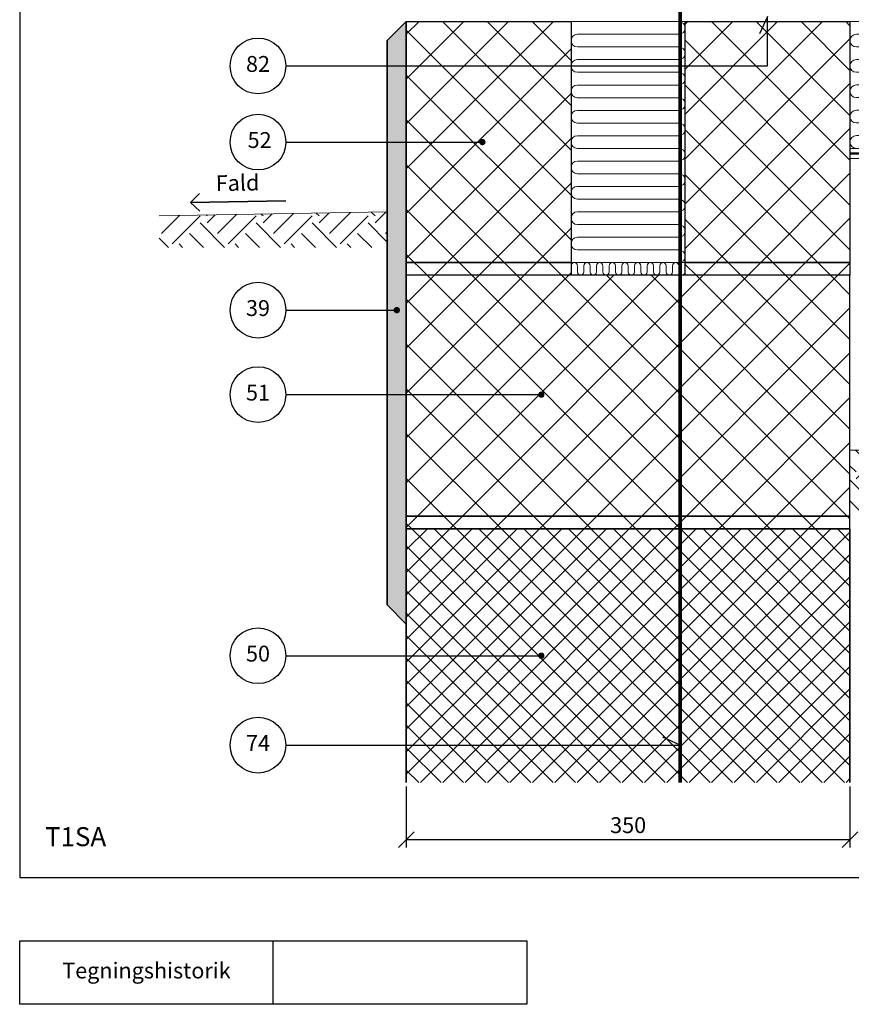
# Model space of a CAD drawing. Extents: x 100 to 2045, y 2 to 1402.
# Drawn here: x 100 to 756, y 140 to 916 of the extents above; entities that cross this region are included whole.
import ezdxf

# ---------------------------------------------------------------- set-up
doc = ezdxf.new("R2010")
doc.units = 0
doc.header["$MEASUREMENT"] = 0
doc.linetypes.add('DASHED', pattern=[0.75, 0.5, -0.25])
doc.layers.get('0').update_dxf_attribs({"linetype": 'CONTINUOUS'})
doc.layers.get('DEFPOINTS').update_dxf_attribs({"linetype": 'CONTINUOUS'})
for name, color, linetype, lineweight in [('A09-C--', 7, 'CONTINUOUS', 35), ('A09-H--', 7, 'CONTINUOUS', 25), ('A99---O', 8, 'CONTINUOUS', 18), ('A99--M-', 14, 'CONTINUOUS', 25), ('A99--S-', 8, 'CONTINUOUS', 13), ('A99--T-', 7, 'CONTINUOUS', 25), ('A99-A--', 33, 'CONTINUOUS', 35), ('A99-B--', 114, 'CONTINUOUS', 35), ('A99-I--', 40, 'CONTINUOUS', 18), ('A99-L--', 113, 'CONTINUOUS', 25), ('A99-S--', 144, 'CONTINUOUS', 25)]:
    doc.layers.add(name, color=color, linetype=linetype, lineweight=lineweight)
doc.styles.add('arial', font='ARIAL.TTF')
doc.dimstyles.new('ISO-25', dxfattribs={"dimtxt": 2.5, "dimasz": 2.5, "dimexe": 1.25, "dimexo": 0.625, "dimtad": 1, "dimtih": 1, "dimdec": 4, "dimdsep": 46, "dimtxsty": 'Standard', "dimcen": 2.5, "dimadec": 0, "dimazin": 0, "dimtfac": 1, "dimtdec": 4, "dimtmove": 0, "dimatfit": 3, "dimfxl": 0, "dimtvp": 1, "dimtolj": 1, "dimtzin": 0, "dimarcsym": 0})
pattern_1 = [(45, (0, 4.87), (-17.67767, 17.67767), []), (135, (0, 4.87), (-17.67767, -17.67767), [])]

# ---------------------------------------------------------------- blocks, each defined once
blk = doc.blocks.new('_OBLIQUE')
at = {"color": 0, "linetype": 'ByBlock'}
blk.add_line((-0.5, -0.5), (0.5, 0.5), dxfattribs=at)
blk = doc.blocks.new('*D12')
at = {"layer": 'A99--M-', "color": 0, "lineweight": -2}
for p, q in [((405, 311.74), (405, 263.62)), ((755, 311.74), (755, 263.62)), ((405, 269.87), (755, 269.87))]:
    blk.add_line(p, q, dxfattribs=at)
at = {"layer": 'DEFPOINTS', "color": 0}
for p in [(405, 314.87), (755, 314.87), (755, 269.87)]:
    blk.add_point(p, dxfattribs=at)
at = {"layer": 'A99--M-', "color": 0, "lineweight": -2, "xscale": 12.5, "yscale": 12.5, "zscale": 12.5, "rotation": 180}
blk.add_blockref('_OBLIQUE', (405, 269.87), dxfattribs=at)
at = {"layer": 'A99--M-', "color": 0, "lineweight": -2, "xscale": 12.5, "yscale": 12.5, "zscale": 12.5}
blk.add_blockref('_OBLIQUE', (755, 269.87), dxfattribs=at)
at = {"layer": 'A99--M-', "color": 0, "insert": (580, 281.26), "char_height": 12.5, "attachment_point": 5, "style": 'arial'}
blk.add_mtext('\\A1;350', dxfattribs=at)
blk = doc.blocks.new('*X11')
at = {"color": 0}
for p, q in [((256.88, 847.98), (271.04, 862.14)), ((265.17, 839.69), (287.26, 861.79)), ((292.79, 861.79), (292.07, 862.51)), ((292.79, 856.26), (299.15, 862.63)), ((301.07, 847.98), (316.02, 862.92)), ((309.36, 839.69), (331.46, 861.79)), ((336.98, 861.79), (335.5, 863.26)), ((336.98, 856.26), (344.13, 863.41)), ((345.27, 847.98), (361, 863.71)), ((353.55, 839.69), (375.65, 861.79)), ((381.17, 861.79), (378.94, 864.02)), ((381.17, 856.26), (389.11, 864.2)), ((389.46, 847.98), (405.98, 864.49)), ((397.75, 839.69), (419.84, 861.79)), ((425.37, 861.79), (422.38, 864.78)), ((425.37, 856.26), (434.09, 864.98)), ((306.67, 836.86), (287.26, 856.26)), ((350.86, 836.86), (331.46, 856.26)), ((395.05, 836.86), (375.65, 856.26)), ((435, 841.11), (419.84, 856.26)), ((290.09, 836.86), (278.98, 847.98)), ((334.29, 836.86), (323.17, 847.98)), ((378.48, 836.86), (367.36, 847.98)), ((422.68, 836.86), (411.56, 847.98)), ((433.66, 847.98), (435, 849.32)), ((262.47, 836.86), (255.03, 844.3)), ((273.52, 836.86), (270.69, 839.69)), ((317.71, 836.86), (314.88, 839.69)), ((361.91, 836.86), (359.08, 839.69)), ((406.1, 836.86), (403.27, 839.69))]:
    blk.add_line(p, q, dxfattribs=at)

msp = doc.modelspace()

# ---------------------------------------------------------------- hatches: boundary and pattern name
at = {"layer": 'A99--S-'}
h = msp.add_hatch(dxfattribs=at)
h.set_pattern_fill('AR-SAND', color=256, scale=5, style=0)
h.set_pattern_definition([(37.5, (5, -45.13), (-0.314967, 9.63412), [0, -7.6, 0, -8.5, 0, -8.125]), (7.5, (5, -45.13), (8.84888, 14.11073), [0, -4.1, 0, -6.85, 0, -2.625]), (327.5, (-1.15, -45.13), (15.57071, 0.028295), [0, -2.5, 0, -9, 0, -11.75]), (317.5, (-1.15, -45.13), (15.03063, 4.38838), [0, -1.25, 0, -5.9, 0, -6.75])])
h.paths.add_polyline_path([(405, 714.86992), (405, 724.86992), (405, 914.86992), (390, 899.86992), (390, 454.86992), (405, 439.86992), (405, 514.86992), (405, 524.86992)])
h = msp.add_hatch(dxfattribs=at)
h.set_pattern_fill('ANSI37', color=256, scale=200, style=0)
h.set_pattern_definition(pattern_1)
h.paths.add_polyline_path([(535, 914.86992), (405, 914.86992), (405, 879.86992), (535, 879.86992)])
h.paths.add_polyline_path([(535, 879.86992), (405, 879.86992), (405, 819.86992), (463.75, 819.86992, -1), (466.25, 819.86992, -1), (463.75, 819.86992), (405, 819.86992), (405, 724.86992), (535, 724.86992)])
h.paths.add_polyline_path([(535, 724.86992), (405, 724.86992), (405, 714.86992), (535, 714.86992)])
h.paths.add_polyline_path([(755, 724.86992), (625, 724.86992), (625, 714.86992), (755, 714.86992)])
h.paths.add_polyline_path([(755, 914.86992), (679, 914.86992), (679, 879.86992), (625, 879.86992), (625, 724.86992), (755, 724.86992)])
h.paths.add_polyline_path([(679, 914.86992), (625, 914.86992), (625, 879.86992), (679, 879.86992)])
h = msp.add_hatch(dxfattribs=at)
h.set_pattern_fill('ANSI37', color=256, scale=200, style=0)
h.set_pattern_definition(pattern_1)
h.paths.add_polyline_path([(618, 714.86992), (535, 714.86992), (405, 714.86992), (405, 620.70326), (510.25, 620.70326, -1), (512.75, 620.70326, -1), (510.25, 620.70326), (405, 620.70326), (405, 524.86992), (618, 524.86992)])
h.paths.add_polyline_path([(618, 524.86992), (405, 524.86992), (405, 514.86992), (618, 514.86992)])
h.paths.add_polyline_path([(755, 524.86992), (618, 524.86992), (618, 514.86992), (755, 514.86992)])
h.paths.add_polyline_path([(755, 714.86992), (625, 714.86992), (618, 714.86992), (618, 524.86992), (755, 524.86992)])
h = msp.add_hatch(dxfattribs=at)
h.set_pattern_fill('EARTH', color=256, scale=125, angle=45, style=0)
h.set_pattern_definition([(45, (25, -125.13), (4e-15, 44.1942), [31.25, -31.25]), (45, (16.714, -116.844), (4e-15, 44.1942), [31.25, -31.25]), (45, (8.427, -108.557), (4e-15, 44.1942), [31.25, -31.25]), (135, (8.427, -103.033), (-44.1942, 4e-15), [31.25, -31.25]), (135, (16.714, -94.747), (-44.1942, 4e-15), [31.25, -31.25]), (135, (25, -86.46), (-44.1942, 4e-15), [31.25, -31.25])])
h.paths.add_polyline_path([(865, 526.86992), (865, 576.86992), (755, 576.86992), (755, 526.86992)])
h.paths.add_polyline_path([(865, 526.86992), (922, 526.86992), (922, 576.86992), (865, 576.86992)])
h.paths.add_polyline_path([(979, 526.86992), (979, 576.86992), (922, 576.86992), (922, 526.86992)])
h.paths.add_polyline_path([(979, 526.86992), (1036, 526.86992), (1036, 550.41442, -0.414213562), (1034.75, 551.66442, -1), (1037.25, 551.66442, -0.414213562), (1036, 550.41442), (1036, 526.86992), (1060, 526.86992), (1060, 576.86992), (979, 576.86992)])
h = msp.add_hatch(dxfattribs=at)
h.set_pattern_fill('ANSI37', color=256, scale=100, style=0)
h.set_pattern_definition([(45, (0, 4.87), (-8.83883, 8.83883), []), (135, (0, 4.87), (-8.83883, -8.83883), [])])
h.paths.add_polyline_path([(618, 314.86992), (755, 314.86992), (755, 514.86992), (618, 514.86992)])
h.paths.add_polyline_path([(618, 514.86992), (405, 514.86992), (405, 414.86992), (510.25, 414.86992, -1), (512.75, 414.86992, -1), (510.25, 414.86992), (405, 414.86992), (405, 344.36989), (618, 344.36989)])
h.paths.add_polyline_path([(618, 314.86992), (618, 344.36989), (405, 344.36989), (405, 314.86992)])

# ---------------------------------------------------------------- linework, layer by layer
at = {"layer": 'A09-C--'}
for points in [[(242.03721, 765.30059), (234.84381, 772.24717), (241.79039, 779.44057)], [(309.83239, 773.5561), (234.84381, 772.24717)]]:
    msp.add_lwpolyline(points, dxfattribs=at)
at = {"layer": 'A09-H--'}
for points in [[(100, 240), (1260, 240), (1260, 1400), (100, 1400)], [(100, 190), (500, 190), (500, 140), (100, 140)]]:
    msp.add_lwpolyline(points, close=True, dxfattribs=at)
msp.add_lwpolyline([(300, 140), (300, 190)], dxfattribs=at)
at = {"layer": 'A99---O'}
for points in [[(1060, 806.86992), (770.03785, 806.86992), (755, 806.86992), (755, 764.86992), (755, 576.86992), (1060, 576.86992)], [(390, 764.86992), (210.02741, 761.72849)]]:
    msp.add_lwpolyline(points, dxfattribs=at)
at = {"layer": 'A99--T-'}
for points in [[(310, 879.86992), (690, 879.86992), (690, 918.86992), (683.66073, 905.27531)], [(310, 819.86992), (465, 819.86992)], [(310, 687.36992), (397.5, 687.36992)], [(310, 620.70326), (511.5, 620.70326)], [(310, 414.86992), (511.5, 414.86992)], [(310, 344.36989), (621, 344.36989), (607.40538, 350.70916)]]:
    msp.add_lwpolyline(points, dxfattribs=at)
at = {"layer": 'A99--T-', "const_width": 2.5}
for points in [[(463.75, 819.86992, 1), (466.25, 819.86992, 1)], [(396.25, 687.36992, 1), (398.75, 687.36992, 1)], [(510.25, 620.70326, 1), (512.75, 620.70326, 1)], [(510.25, 414.86992, 1), (512.75, 414.86992, 1)]]:
    msp.add_lwpolyline(points, format="xyb", close=True, dxfattribs=at)
at = {"layer": 'A99--T-'}
for centre in [(288, 879.86992), (288, 819.86992), (288, 687.36992), (288, 620.70326), (288, 414.86992), (288, 344.36989)]:
    msp.add_circle(centre, 22, dxfattribs=at)
at = {"layer": 'A99-A--', "const_width": 2}
msp.add_lwpolyline([(1060, 810.86992), (755, 810.86992)], dxfattribs=at)
at = {"layer": 'A99-B--'}
msp.add_lwpolyline([(405, 914.86992), (405, 439.86992), (390, 454.86992), (390, 899.86992)], close=True, dxfattribs=at)
msp.add_lwpolyline([(405, 314.86992), (405, 514.86992), (755, 514.86992), (755, 314.86992)], dxfattribs=at)
at = {"layer": 'A99-I--'}
for points in [[(625, 724.86992), (625, 914.86992), (535, 914.86992), (535, 724.86992)], [(755, 914.86992), (755, 814.86992), (770, 814.86992), (770, 914.86992)], [(535, 714.86992), (625, 714.86992), (625, 724.86992), (535, 724.86992)]]:
    msp.add_lwpolyline(points, close=True, dxfattribs=at)
for points in [[(540, 724.86992), (620, 724.86992, 1), (620, 734.86992), (540, 734.86992, -1), (540, 744.86992), (620, 744.86992, 1), (620, 754.86992), (540, 754.86992, -1), (540, 764.86992), (620, 764.86992, 1), (620, 774.86992), (540, 774.86992, -1), (540, 784.86992), (620, 784.86992, 1), (620, 794.86992), (540, 794.86992, -1), (540, 804.86992), (620, 804.86992, 1), (620, 814.86992), (540, 814.86992, -1), (540, 824.86992), (620, 824.86992, 1), (620, 834.86992), (540, 834.86992, -1), (540, 844.86992), (620, 844.86992, 1), (620, 854.86992), (540, 854.86992, -1), (540, 864.86992), (620, 864.86992, 1), (620, 874.86992), (540, 874.86992, -1), (540, 884.86992), (620, 884.86992, 1), (620, 894.86992), (540, 894.86992, -1), (540, 904.86992), (620, 904.86992, 1), (620, 914.86992), (540, 914.86992)], [(765.81133, 814.86992, 0.040769372), (765, 814.93619), (760, 814.93619, -1), (760, 824.93619), (765, 824.93619, 1), (765, 834.93619), (760, 834.93619, -1), (760, 844.93619), (765, 844.93619, 1), (765, 854.93619), (760, 854.93619, -1), (760, 864.93619), (765, 864.93619, 1), (765, 874.93619), (760, 874.93619, -1), (760, 884.93619), (765, 884.93619, 1), (765, 894.93619), (760, 894.93619, -1), (760, 904.93619), (765, 904.93619, 0.921655319), (765.81133, 914.86992)], [(625, 722.36992), (625, 717.36992, -1), (620, 717.36992), (620, 722.36992, 1), (615, 722.36992), (615, 717.36992, -1), (610, 717.36992), (610, 722.36992, 1), (605, 722.36992), (605, 717.36992, -1), (600, 717.36992), (600, 722.36992, 1), (595, 722.36992), (595, 717.36992, -1), (590, 717.36992), (590, 722.36992, 1), (585, 722.36992), (585, 717.36992, -1), (580, 717.36992), (580, 722.36992, 1), (575, 722.36992), (575, 717.36992, -1), (570, 717.36992), (570, 722.36992, 1), (565, 722.36992), (565, 717.36992, -1), (560, 717.36992), (560, 722.36992, 1), (555, 722.36992), (555, 717.36992, -1), (550, 717.36992), (550, 722.36992, 1), (545, 722.36992), (545, 717.36992, -1), (540, 717.36992), (540, 722.36992, 1), (535, 722.36992), (535, 717.36992)]]:
    msp.add_lwpolyline(points, format="xyb", dxfattribs=at)
at = {"layer": 'A99-L--'}
for points in [[(535, 914.86992), (535, 724.86992), (405, 724.86992), (405, 914.86992)], [(755, 914.86992), (755, 724.86992), (625, 724.86992), (625, 914.86992)], [(535, 724.86992), (535, 714.86992), (405, 714.86992), (405, 724.86992)], [(625, 724.86992), (755, 724.86992), (755, 714.86992), (625, 714.86992)], [(405, 714.86992), (405, 524.86992), (755, 524.86992), (755, 714.86992)], [(405, 524.86992), (405, 514.86992), (755, 514.86992), (755, 524.86992)]]:
    msp.add_lwpolyline(points, close=True, dxfattribs=at)
at = {"layer": 'A99-S--', "linetype": 'DASHED', "ltscale": 75, "const_width": 3}
msp.add_lwpolyline([(621, 1306.53659), (621, 314.86992)], dxfattribs=at)

# ---------------------------------------------------------------- block references
at = {"layer": 'A99--S-'}
msp.add_blockref('*X11', (-45, -100.13008), dxfattribs=at)

# ---------------------------------------------------------------- texts
at = {"layer": 'A09-H--', "style": 'arial'}
for s, insert, char_height, width, attachment_point in [('T1SA', (120, 260), 15, 1168.3174, 7), ('Tegningshistorik', (200, 165), 12.5, 375.6087, 5)]:
    msp.add_mtext(s, dxfattribs=dict(at, insert=insert, char_height=char_height, width=width, attachment_point=attachment_point))
at = {"layer": 'A99--T-', "char_height": 12.5, "width": 44.8886, "attachment_point": 5, "style": 'arial'}
for s, insert in [('82', (288, 879.86992)), ('{52}', (289.25, 819.86992)), ('{39}', (288, 687.36992)), ('{51}', (288, 620.70326)), ('{50}', (288, 414.86992)), ('74', (288, 344.36989))]:
    msp.add_mtext(s, dxfattribs=dict(at, insert=insert))
at = {"layer": 'A99--T-', "insert": (254.84381, 777.24717), "char_height": 12.5, "width": 44.8886, "attachment_point": 7, "rotation": 1, "style": 'arial'}
msp.add_mtext('Fald', dxfattribs=at)

# ---------------------------------------------------------------- dimensions: what is measured, and where the dimension line sits
at = {"layer": 'A99--M-'}
dim = msp.add_linear_dim(base=(755, 269.86992), p1=(405, 314.86992), p2=(755, 314.86992), dimstyle='ISO-25', override={"dimscale": 5, "dimgap": 1, "dimtoh": 1, "dimtxsty": 'arial', "dimblk1": 'OBLIQUE', "dimblk2": 'OBLIQUE', "dimsah": 1}, dxfattribs=at)
dim.commit()
dim.dimension.update_dxf_attribs({"geometry": '*D12', "text_midpoint": (580, 281.25635)})

doc.saveas('drawing.dxf')
